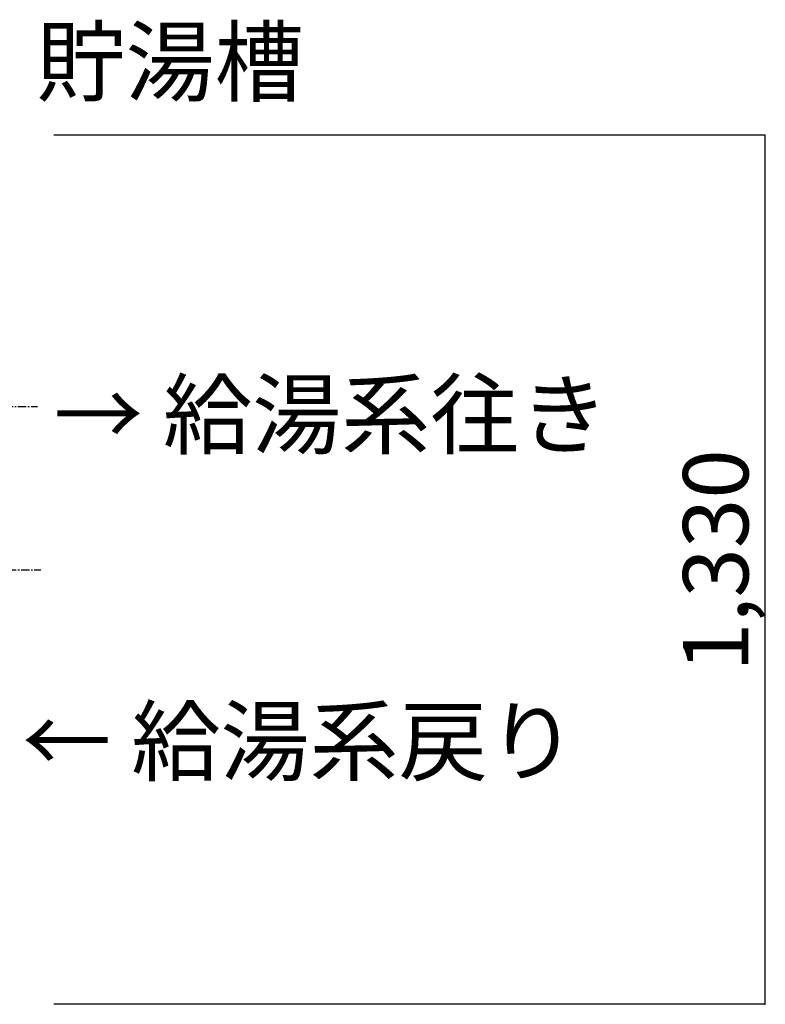
# Model space of a CAD drawing. Extents: x 1 to 19501, y 1 to 13851.
# Drawn here: x 7136 to 8278, y 9749 to 11256 of the extents above; entities that cross this region are included whole.
import ezdxf

# ---------------------------------------------------------------- set-up
doc = ezdxf.new("R2010")
doc.units = 0
doc.header["$MEASUREMENT"] = 0
doc.linetypes.add('CENTER2', pattern=[20, 12.5, -2.5, 2.5, -2.5])
doc.layers.add('_4-1_4T-A-1_5G', color=7, linetype='Continuous')
doc.layers.add('_4-D_寸法', color=7, linetype='Continuous')
doc.styles.get("Standard").update_dxf_attribs({"font": 'txt', "bigfont": 'bigfont.shx'})

msp = doc.modelspace()

# ---------------------------------------------------------------- linework, layer by layer
at = {"layer": '_4-1_4T-A-1_5G', "color": 1, "linetype": 'CENTER2'}
for p, q in [((6893.8, 10664.1), (7163.8, 10664.1)), ((4738.8, 10414.1), (7168.8, 10414.1))]:
    msp.add_line(p, q, dxfattribs=at)
at = {"layer": '_4-D_寸法', "color": 4, "linetype": 'Continuous'}
for p, q in [((8277, 11079.1), (7188.8, 11079.1)), ((8277, 11079.1), (8277, 9749.1)), ((8277, 9749.1), (7188.8, 9749.1))]:
    msp.add_line(p, q, dxfattribs=at)
for p in [(8277, 11079.1), (8277, 9749.1)]:
    msp.add_point(p, dxfattribs=at)

# ---------------------------------------------------------------- texts
for s, p in [('貯湯槽', (7162, 11141.4)), ('→ 給湯系往き', (7188.8, 10601.6)), ('← 給湯系戻り', (7140.3, 10101.6))]:
    msp.add_text(s, height=100, dxfattribs=at).set_placement(p)
msp.add_text('1,330', height=100, rotation=90, dxfattribs=at).set_placement((8252, 10257.8))

doc.saveas('drawing.dxf')
